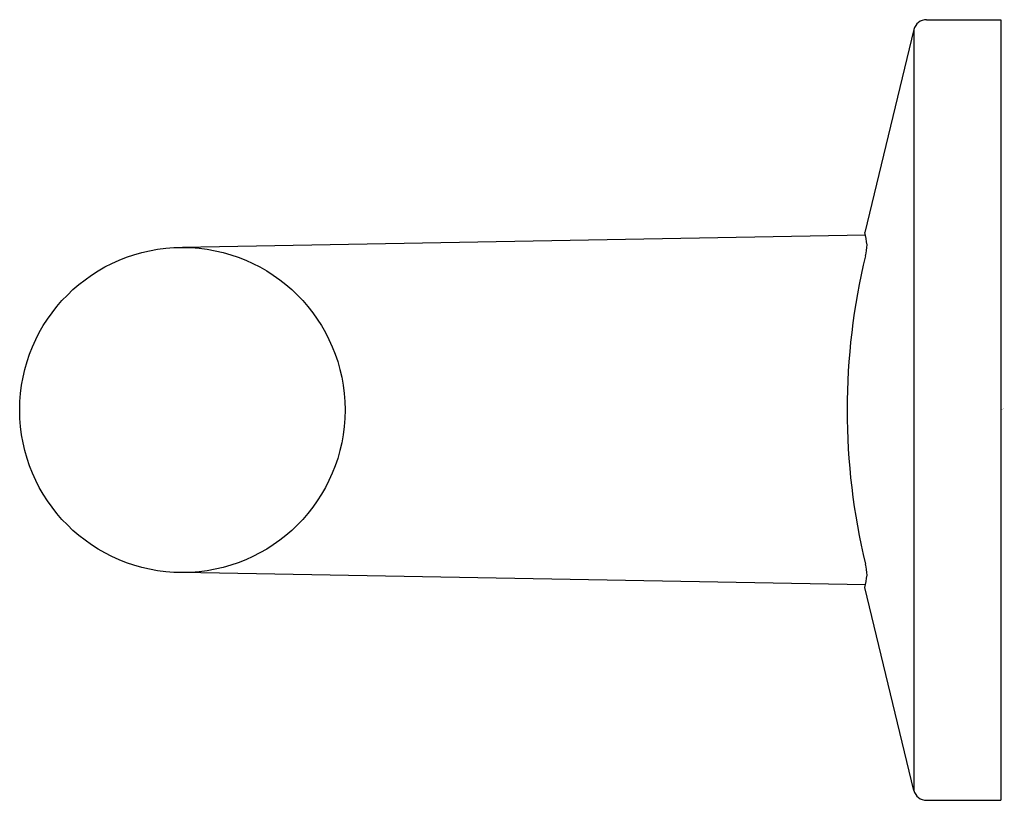
# Model space of a CAD drawing. Extents: x 3960.15 to 3963.13, y 64.18 to 66.54.
import ezdxf

# ---------------------------------------------------------------- set-up
doc = ezdxf.new("R2010")
doc.units = 0
doc.header["$LTSCALE"] = 0.64311
doc.layers.get('0').update_dxf_attribs({"color": 255, "linetype": 'CONTINUOUS'})
doc.layers.get('DEFPOINTS').update_dxf_attribs({"linetype": 'CONTINUOUS'})
doc.styles.get("Standard").update_dxf_attribs({"font": 'txt', "width": 0.8})

msp = doc.modelspace()

# ---------------------------------------------------------------- linework, layer by layer
for p, q in [((3962.8956, 66.5398), (3963.1205, 66.5398)), ((3963.1205, 66.5398), (3963.1205, 64.1776)), ((3962.8573, 66.5096), (3962.7093, 65.896)), ((3962.8573, 66.5096), (3962.8573, 64.2077)), ((3962.7109, 65.8876), (3960.6443, 65.8508)), ((3962.7109, 64.8297), (3960.6443, 64.8665)), ((3962.8573, 64.2077), (3962.7093, 64.8213)), ((3962.8956, 64.1776), (3963.1205, 64.1776))]:
    msp.add_line(p, q)
msp.add_circle((3960.6443, 65.3587), 0.4921)
for centre, radius, start, end in [((3962.8957, 66.5004), 0.0394, 90.0785, 166.4068), ((3961.4285, 65.6556), 1.3032, 8.9522, 10.634), ((3962.4995, 65.8745), 0.2169, 346.9106, 355.7406), ((3964.6432, 65.3587), 1.988, 166.4245, 193.5672), ((3962.4995, 64.8429), 0.2169, 4.2594, 13.0894), ((3961.4285, 65.0618), 1.3032, 349.366, 351.0478), ((3962.8957, 64.217), 0.0394, 193.5932, 269.9215)]:
    msp.add_arc(centre, radius, start, end)

# ---------------------------------------------------------------- texts
at = {"layer": 'DEFPOINTS'}
for tag, p, s in [('TRADENAME', (3963.1206, 65.3604), 'COMPONENTS'), ('MODELNUMBER', (3963.1206, 65.362), 'K-78377BR'), ('PRODUCT', (3963.1206, 65.3587), 'TOWEL ARM')]:
    msp.add_attdef(tag, p, s, height=0.001, dxfattribs=at)

doc.saveas('drawing.dxf')
